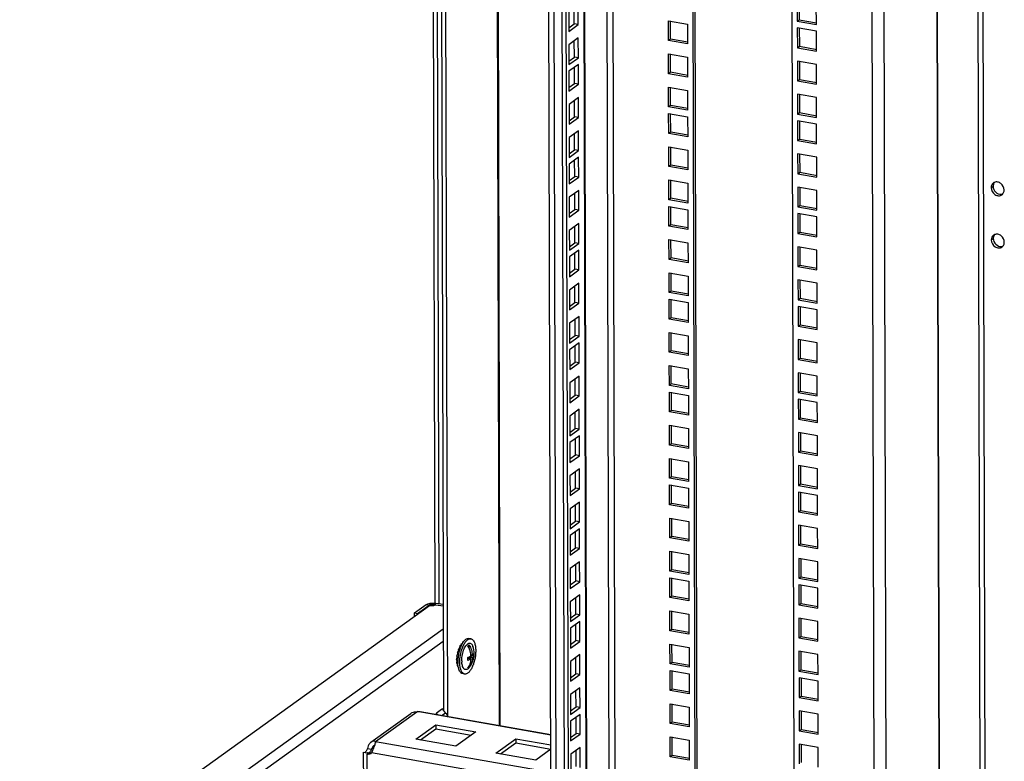
# Model space of a CAD drawing. Units: millimetres. Extents: x 0 to 420, y 0 to 594.
# Drawn here: x 306 to 350, y 162 to 195 of the extents above; entities that cross this region are included whole.
import ezdxf

# ---------------------------------------------------------------- set-up
doc = ezdxf.new("R2010")
doc.units = ezdxf.units.MM
doc.header["$LTSCALE"] = 38.72
doc.layers.get('0').update_dxf_attribs({"linetype": 'CONTINUOUS'})
for name, color, linetype in [('02___PRT_ALL_AXES', 7, 'CONTINUOUS'), ('ALL_FEATURES', 7, 'CONTINUOUS'), ('AXIS', 7, 'CONTINUOUS')]:
    doc.layers.add(name, color=color, linetype=linetype)

msp = doc.modelspace()

# ---------------------------------------------------------------- linework, layer by layer
at = {"color": 3, "linetype": 'CONTINUOUS'}
for p, q in [((329.66234, 61.2466), (329.24713, 222.56033)), ((346.86447, 129.99194), (346.6373, 218.25003)), ((340.41711, 196.19589), (340.41939, 195.30848)), ((341.26997, 195.15936), (341.26768, 196.04677)), ((330.44622, 195.18773), (330.44435, 195.91515)), ((330.20178, 195.01177), (330.44622, 195.18773)), ((334.7461, 194.50677), (334.74398, 195.33029)), ((340.41939, 195.30848), (341.26997, 195.15936)), ((340.42016, 195.00956), (340.42245, 194.12215)), ((341.27074, 194.86044), (340.42016, 195.00956)), ((341.27302, 193.97303), (341.27074, 194.86044)), ((330.45004, 193.70482), (330.44817, 194.43223)), ((335.52117, 194.37089), (334.7461, 194.50677)), ((334.74992, 193.02385), (334.7478, 193.84737)), ((340.42245, 194.12215), (341.27302, 193.97303)), ((330.2056, 193.52886), (330.45004, 193.70482)), ((340.42398, 193.52664), (340.42626, 192.63923)), ((341.27455, 193.37753), (340.42398, 193.52664)), ((341.27684, 192.49011), (341.27455, 193.37753)), ((330.4531, 192.51849), (330.45122, 193.2459)), ((335.52498, 192.88797), (334.74992, 193.02385)), ((330.20865, 192.34252), (330.4531, 192.51849)), ((340.42626, 192.63923), (341.27684, 192.49011)), ((334.75374, 191.54094), (334.75162, 192.36446)), ((340.42779, 192.04373), (340.43008, 191.15632)), ((341.27837, 191.89461), (340.42779, 192.04373)), ((330.45691, 191.03557), (330.45504, 191.76299)), ((335.5288, 191.40506), (334.75374, 191.54094)), ((341.28066, 191.0072), (341.27837, 191.89461)), ((334.75679, 190.3546), (334.75467, 191.17813)), ((340.43008, 191.15632), (341.28066, 191.0072)), ((330.21247, 190.85961), (330.45691, 191.03557)), ((340.43085, 190.8574), (340.43313, 189.96998)), ((341.28143, 190.70828), (340.43085, 190.8574)), ((341.28371, 189.82087), (341.28143, 190.70828)), ((330.46073, 189.55266), (330.45886, 190.28007)), ((335.53185, 190.21873), (334.75679, 190.3546)), ((340.43313, 189.96998), (341.28371, 189.82087)), ((330.21629, 189.37669), (330.46073, 189.55266)), ((334.76061, 188.87169), (334.75849, 189.69521)), ((340.43467, 189.37448), (340.43695, 188.48707)), ((341.28524, 189.22537), (340.43467, 189.37448)), ((330.46378, 188.36632), (330.46191, 189.09374)), ((341.28753, 188.33795), (341.28524, 189.22537)), ((335.53567, 188.73581), (334.76061, 188.87169)), ((340.43695, 188.48707), (341.28753, 188.33795)), ((330.21934, 188.19036), (330.46378, 188.36632)), ((334.76442, 187.38878), (334.7623, 188.2123)), ((330.4676, 186.88341), (330.46573, 187.61082)), ((340.43848, 187.89157), (340.44077, 187.00416)), ((341.28906, 187.74245), (340.43848, 187.89157)), ((341.29134, 186.85504), (341.28906, 187.74245)), ((335.53949, 187.2529), (334.76442, 187.38878)), ((330.22316, 186.70745), (330.4676, 186.88341)), ((334.76748, 186.20244), (334.76536, 187.02597)), ((340.44077, 187.00416), (341.29134, 186.85504)), ((340.44154, 186.70524), (340.44382, 185.81782)), ((341.29211, 186.55612), (340.44154, 186.70524)), ((341.2944, 185.66871), (341.29211, 186.55612)), ((330.47142, 185.4005), (330.46954, 186.12791)), ((335.54254, 186.06656), (334.76748, 186.20244)), ((340.44382, 185.81782), (341.2944, 185.66871)), ((330.22697, 185.22453), (330.47142, 185.4005)), ((334.77129, 184.71953), (334.76917, 185.54305)), ((330.47447, 184.21416), (330.4726, 184.94158)), ((340.44535, 185.22232), (340.44764, 184.33491)), ((341.29593, 185.07321), (340.44535, 185.22232)), ((341.29821, 184.18579), (341.29593, 185.07321)), ((335.54636, 184.58365), (334.77129, 184.71953)), ((330.23003, 184.0382), (330.47447, 184.21416)), ((334.77511, 183.23661), (334.77299, 184.06014)), ((340.44764, 184.33491), (341.29821, 184.18579)), ((340.44917, 183.73941), (340.45145, 182.85199)), ((341.29975, 183.59029), (340.44917, 183.73941)), ((330.47829, 182.73125), (330.47641, 183.45866)), ((335.55017, 183.10074), (334.77511, 183.23661)), ((341.30203, 182.70288), (341.29975, 183.59029)), ((330.23384, 182.55529), (330.47829, 182.73125)), ((334.77816, 182.05028), (334.77604, 182.87381)), ((340.45145, 182.85199), (341.30203, 182.70288)), ((340.45222, 182.55308), (340.45451, 181.66566)), ((341.3028, 182.40396), (340.45222, 182.55308)), ((341.30508, 181.51655), (341.3028, 182.40396)), ((330.4821, 181.24833), (330.48023, 181.97575)), ((335.55323, 181.9144), (334.77816, 182.05028)), ((334.78198, 180.56737), (334.77986, 181.39089)), ((340.45451, 181.66566), (341.30508, 181.51655)), ((330.23766, 181.07237), (330.4821, 181.24833)), ((340.45604, 181.07016), (340.45832, 180.18275)), ((341.30662, 180.92104), (340.45604, 181.07016)), ((330.48516, 180.062), (330.48328, 180.78942)), ((335.55705, 180.43149), (334.78198, 180.56737)), ((341.3089, 180.03363), (341.30662, 180.92104)), ((340.45832, 180.18275), (341.3089, 180.03363)), ((330.24071, 179.88604), (330.48516, 180.062)), ((334.7858, 179.08445), (334.78368, 179.90798)), ((330.48897, 178.57909), (330.4871, 179.3065)), ((340.45986, 179.58725), (340.46214, 178.69983)), ((341.31043, 179.43813), (340.45986, 179.58725)), ((341.31272, 178.55072), (341.31043, 179.43813)), ((335.56086, 178.94857), (334.7858, 179.08445)), ((330.24453, 178.40313), (330.48897, 178.57909)), ((334.78885, 177.89812), (334.78673, 178.72165)), ((340.46214, 178.69983), (341.31272, 178.55072)), ((340.46291, 178.40092), (340.46519, 177.5135)), ((341.31349, 178.2518), (340.46291, 178.40092)), ((335.56392, 177.76224), (334.78885, 177.89812)), ((341.31577, 177.36438), (341.31349, 178.2518)), ((330.49279, 177.09617), (330.49092, 177.82359)), ((340.46519, 177.5135), (341.31577, 177.36438)), ((330.24835, 176.92021), (330.49279, 177.09617)), ((334.79267, 176.41521), (334.79055, 177.23873)), ((330.49584, 175.90984), (330.49397, 176.63726)), ((340.46673, 176.918), (340.46901, 176.03059)), ((341.3173, 176.76888), (340.46673, 176.918)), ((341.31959, 175.88147), (341.3173, 176.76888)), ((335.56773, 176.27933), (334.79267, 176.41521)), ((330.2514, 175.73388), (330.49584, 175.90984)), ((334.79648, 174.93229), (334.79436, 175.75582)), ((340.46901, 176.03059), (341.31959, 175.88147)), ((340.47054, 175.43509), (340.47283, 174.54767)), ((341.32112, 175.28597), (340.47054, 175.43509)), ((341.3234, 174.39856), (341.32112, 175.28597)), ((330.49966, 174.42693), (330.49779, 175.15434)), ((335.57155, 174.79641), (334.79648, 174.93229)), ((330.25522, 174.25097), (330.49966, 174.42693)), ((334.79954, 173.74596), (334.79742, 174.56948)), ((340.47283, 174.54767), (341.3234, 174.39856)), ((340.4736, 174.24875), (340.47588, 173.36134)), ((341.32417, 174.09964), (340.4736, 174.24875)), ((341.32646, 173.21222), (341.32417, 174.09964)), ((330.50348, 172.94401), (330.50161, 173.67143)), ((335.5746, 173.61008), (334.79954, 173.74596)), ((334.80335, 172.26305), (334.80124, 173.08657)), ((340.47588, 173.36134), (341.32646, 173.21222)), ((330.25904, 172.76805), (330.50348, 172.94401)), ((340.47741, 172.76584), (340.4797, 171.87843)), ((341.32799, 172.61672), (340.47741, 172.76584)), ((341.33028, 171.72931), (341.32799, 172.61672)), ((330.50653, 171.75768), (330.50466, 172.4851)), ((335.57842, 172.12717), (334.80335, 172.26305)), ((330.26209, 171.58172), (330.50653, 171.75768)), ((340.4797, 171.87843), (341.33028, 171.72931)), ((334.80717, 170.78013), (334.80505, 171.60366)), ((340.48123, 171.28292), (340.48352, 170.39551)), ((341.33181, 171.13381), (340.48123, 171.28292)), ((330.51035, 170.27477), (330.50848, 171.00218)), ((341.33409, 170.24639), (341.33181, 171.13381)), ((335.58224, 170.64425), (334.80717, 170.78013)), ((334.81023, 169.5938), (334.80811, 170.41732)), ((340.48352, 170.39551), (341.33409, 170.24639)), ((330.26591, 170.0988), (330.51035, 170.27477)), ((340.48428, 170.09659), (340.48657, 169.20918)), ((341.33486, 169.94748), (340.48428, 170.09659)), ((341.33715, 169.06006), (341.33486, 169.94748)), ((330.51417, 168.79185), (330.51229, 169.51927)), ((335.58529, 169.45792), (334.81023, 169.5938)), ((300.94024, 152.60319), (323.96813, 169.17976)), ((323.29924, 168.84253), (323.82478, 169.22083)), ((324.24967, 169.21412), (324.58283, 169.15571)), ((324.58268, 169.21554), (324.25381, 169.2732)), ((340.48657, 169.20918), (341.33715, 169.06006)), ((330.26972, 168.61589), (330.51417, 168.79185)), ((334.81404, 168.11089), (334.81192, 168.93441)), ((330.51722, 167.60552), (330.51535, 168.33293)), ((340.4881, 168.61368), (340.49039, 167.72627)), ((341.33868, 168.46456), (340.4881, 168.61368)), ((341.34096, 167.57715), (341.33868, 168.46456)), ((335.58911, 167.97501), (334.81404, 168.11089)), ((330.27278, 167.42956), (330.51722, 167.60552)), ((334.81786, 166.62797), (334.81574, 167.45149)), ((340.49039, 167.72627), (341.34096, 167.57715)), ((340.49192, 167.13076), (340.4942, 166.24335)), ((341.3425, 166.98165), (340.49192, 167.13076)), ((341.34478, 166.09423), (341.3425, 166.98165)), ((330.52104, 166.12261), (330.51916, 166.85002)), ((335.59292, 166.49209), (334.81786, 166.62797)), ((330.27659, 165.94664), (330.52104, 166.12261)), ((334.82091, 165.44164), (334.81879, 166.26516)), ((340.4942, 166.24335), (341.34478, 166.09423)), ((340.49497, 165.94443), (340.49726, 165.05702)), ((341.34555, 165.79532), (340.49497, 165.94443)), ((341.34783, 164.9079), (341.34555, 165.79532)), ((330.52485, 164.63969), (330.52298, 165.36711)), ((335.59598, 165.30576), (334.82091, 165.44164)), ((334.82473, 163.95872), (334.82261, 164.78225)), ((340.49726, 165.05702), (341.34783, 164.9079)), ((321.35541, 163.06489), (323.14462, 164.35285)), ((323.55484, 164.43976), (329.39936, 163.41514)), ((330.28041, 164.46373), (330.52485, 164.63969)), ((340.49879, 164.46152), (340.50107, 163.5741)), ((341.34937, 164.3124), (340.49879, 164.46152)), ((341.35165, 163.42499), (341.34937, 164.3124)), ((323.358, 163.20575), (324.24874, 163.84695)), ((324.24874, 163.84695), (326.03943, 163.53302)), ((330.52791, 163.45336), (330.52603, 164.18077)), ((335.59979, 163.82285), (334.82473, 163.95872)), ((326.03943, 163.53302), (325.14869, 162.89182)), ((330.28346, 163.2774), (330.52791, 163.45336)), ((340.50107, 163.5741), (341.35165, 163.42499)), ((321.55838, 163.06851), (321.55641, 163.08305)), ((325.14869, 162.89182), (323.358, 163.20575)), ((326.93938, 162.57789), (327.83012, 163.21909)), ((327.83012, 163.21909), (329.40058, 162.94377)), ((334.82855, 162.47581), (334.82643, 163.29933)), ((340.50261, 162.9786), (340.50489, 162.09119)), ((341.35318, 162.82949), (340.50261, 162.9786)), ((328.73007, 162.26396), (326.93938, 162.57789)), ((329.40108, 162.74699), (328.73007, 162.26396)), ((330.53172, 161.97044), (330.52985, 162.69786)), ((335.60361, 162.33993), (334.82855, 162.47581)), ((341.35547, 161.94207), (341.35318, 162.82949))]:
    msp.add_line(p, q, dxfattribs=at)
at = {"color": 9, "linetype": 'CONTINUOUS'}
for p, q in [((329.46875, 222.52148), (329.88419, 61.11939)), ((330.81203, 222.28599), (331.22767, 60.80413)), ((331.83414, 222.1068), (331.99155, 160.94916)), ((332.10249, 222.05975), (332.51186, 63.01092)), ((343.68942, 220.02841), (344.18251, 28.45285)), ((344.22611, 219.93432), (344.7188, 28.51831)), ((346.59535, 218.21984), (346.82255, 129.95056)), ((349.08698, 187.86316), (349.17606, 187.92728)), ((349.09299, 185.52786), (349.18207, 185.59198)), ((323.82478, 169.22083), (323.95908, 169.19729)), ((323.95908, 169.19729), (323.95914, 169.17329)), ((324.25381, 169.2732), (324.187, 169.22511)), ((324.187, 169.22511), (324.1871, 169.18744)), ((306.34451, 155.01071), (324.58544, 168.1414)), ((300.94548, 150.56828), (324.58687, 167.58648)), ((321.55191, 163.08782), (323.41356, 164.42793)), ((329.39945, 163.38251), (323.42695, 164.42956)), ((329.40376, 161.70731), (321.55641, 163.08305)), ((321.49048, 162.82956), (321.37381, 162.74557)), ((329.37467, 161.17946), (321.37922, 162.58117))]:
    msp.add_line(p, q, dxfattribs=at)
at = {"color": 7, "linetype": 'CONTINUOUS'}
for p, q in [((331.26953, 60.86794), (330.85407, 222.27861)), ((330.62529, 195.15634), (330.62301, 196.04375)), ((340.50635, 196.19612), (340.50847, 195.3726)), ((330.19991, 195.73919), (330.20219, 194.85177)), ((330.20219, 194.85177), (330.62529, 195.15634)), ((330.62529, 195.15634), (330.44622, 195.18773)), ((334.65703, 194.44265), (334.65474, 195.33006)), ((334.65474, 195.33006), (335.50532, 195.18094)), ((335.50532, 195.18094), (335.5076, 194.29353)), ((340.41939, 195.30848), (340.50847, 195.3726)), ((340.50847, 195.3726), (341.28353, 195.23672)), ((340.5094, 195.00979), (340.51152, 194.18627)), ((330.62683, 194.56084), (330.20373, 194.25627)), ((330.20373, 194.25627), (330.20601, 193.36886)), ((330.62911, 193.67342), (330.62683, 194.56084)), ((334.7461, 194.50677), (334.65703, 194.44265)), ((335.5076, 194.29353), (334.65703, 194.44265)), ((340.42245, 194.12215), (340.51152, 194.18627)), ((340.51152, 194.18627), (341.28658, 194.05039)), ((334.66084, 192.95973), (334.65856, 193.84715)), ((334.65856, 193.84715), (335.50914, 193.69803)), ((330.20601, 193.36886), (330.62911, 193.67342)), ((330.62988, 193.37451), (330.20678, 193.06994)), ((330.62911, 193.67342), (330.45004, 193.70482)), ((330.63216, 192.48709), (330.62988, 193.37451)), ((335.50914, 193.69803), (335.51142, 192.81061)), ((340.51322, 193.52687), (340.51534, 192.70335)), ((330.20678, 193.06994), (330.20906, 192.18253)), ((334.74992, 193.02385), (334.66084, 192.95973)), ((335.51142, 192.81061), (334.66084, 192.95973)), ((330.20906, 192.18253), (330.63216, 192.48709)), ((330.63216, 192.48709), (330.4531, 192.51849)), ((340.42626, 192.63923), (340.51534, 192.70335)), ((340.51534, 192.70335), (341.2904, 192.56747)), ((334.66466, 191.47682), (334.66238, 192.36423)), ((334.66238, 192.36423), (335.51295, 192.21511)), ((335.51295, 192.21511), (335.51524, 191.3277)), ((340.51703, 192.04396), (340.51915, 191.22044)), ((330.6337, 191.89159), (330.2106, 191.58702)), ((330.2106, 191.58702), (330.21288, 190.69961)), ((330.63598, 191.00418), (330.6337, 191.89159)), ((334.75374, 191.54094), (334.66466, 191.47682)), ((335.51524, 191.3277), (334.66466, 191.47682)), ((334.66772, 190.29049), (334.66543, 191.1779)), ((334.66543, 191.1779), (335.51601, 191.02878)), ((340.43008, 191.15632), (340.51915, 191.22044)), ((340.51915, 191.22044), (341.29422, 191.08456)), ((330.21288, 190.69961), (330.63598, 191.00418)), ((330.63598, 191.00418), (330.45691, 191.03557)), ((335.51601, 191.02878), (335.51829, 190.14137)), ((340.52009, 190.85763), (340.52221, 190.0341)), ((330.63751, 190.40868), (330.21441, 190.10411)), ((330.6398, 189.52126), (330.63751, 190.40868)), ((334.75679, 190.3546), (334.66772, 190.29049)), ((335.51829, 190.14137), (334.66772, 190.29049)), ((330.21441, 190.10411), (330.2167, 189.2167)), ((340.43313, 189.96998), (340.52221, 190.0341)), ((340.52221, 190.0341), (341.29727, 189.89823)), ((330.2167, 189.2167), (330.6398, 189.52126)), ((330.6398, 189.52126), (330.46073, 189.55266)), ((334.67153, 188.80757), (334.66925, 189.69498)), ((334.66925, 189.69498), (335.51982, 189.54587)), ((335.51982, 189.54587), (335.52211, 188.65845)), ((340.5239, 189.37471), (340.52602, 188.55119)), ((330.64057, 189.22235), (330.21747, 188.91778)), ((330.21747, 188.91778), (330.21975, 188.03036)), ((330.64285, 188.33493), (330.64057, 189.22235)), ((334.76061, 188.87169), (334.67153, 188.80757)), ((335.52211, 188.65845), (334.67153, 188.80757)), ((340.43695, 188.48707), (340.52602, 188.55119)), ((340.52602, 188.55119), (341.30109, 188.41531)), ((330.21975, 188.03036), (330.64285, 188.33493)), ((330.64285, 188.33493), (330.46378, 188.36632)), ((334.67535, 187.32466), (334.67306, 188.21207)), ((334.67306, 188.21207), (335.52364, 188.06295)), ((335.52364, 188.06295), (335.52593, 187.17554)), ((330.64438, 187.73943), (330.22128, 187.43486)), ((330.64667, 186.85202), (330.64438, 187.73943)), ((340.52772, 187.8918), (340.52984, 187.06827)), ((330.22128, 187.43486), (330.22357, 186.54745)), ((334.76442, 187.38878), (334.67535, 187.32466)), ((335.52593, 187.17554), (334.67535, 187.32466)), ((330.22357, 186.54745), (330.64667, 186.85202)), ((330.64667, 186.85202), (330.4676, 186.88341)), ((334.6784, 186.13832), (334.67612, 187.02574)), ((334.67612, 187.02574), (335.5267, 186.87662)), ((335.5267, 186.87662), (335.52898, 185.98921)), ((340.44077, 187.00416), (340.52984, 187.06827)), ((340.52984, 187.06827), (341.3049, 186.9324)), ((340.53077, 186.70547), (340.53289, 185.88194)), ((330.6482, 186.25652), (330.2251, 185.95195)), ((330.65049, 185.3691), (330.6482, 186.25652)), ((330.2251, 185.95195), (330.22739, 185.06453)), ((334.76748, 186.20244), (334.6784, 186.13832)), ((335.52898, 185.98921), (334.6784, 186.13832)), ((340.44382, 185.81782), (340.53289, 185.88194)), ((340.53289, 185.88194), (341.30796, 185.74606)), ((330.22739, 185.06453), (330.65049, 185.3691)), ((330.65049, 185.3691), (330.47142, 185.4005)), ((334.68222, 184.65541), (334.67994, 185.54282)), ((334.67994, 185.54282), (335.53051, 185.39371)), ((335.53051, 185.39371), (335.5328, 184.50629)), ((330.65125, 185.07018), (330.22815, 184.76562)), ((330.65354, 184.18277), (330.65125, 185.07018)), ((340.53459, 185.22255), (340.53671, 184.39903)), ((330.22815, 184.76562), (330.23044, 183.8782)), ((334.77129, 184.71953), (334.68222, 184.65541)), ((335.5328, 184.50629), (334.68222, 184.65541)), ((330.23044, 183.8782), (330.65354, 184.18277)), ((330.65354, 184.18277), (330.47447, 184.21416)), ((334.68604, 183.17249), (334.68375, 184.05991)), ((334.68375, 184.05991), (335.53433, 183.91079)), ((340.44764, 184.33491), (340.53671, 184.39903)), ((340.53671, 184.39903), (341.31178, 184.26315)), ((335.53433, 183.91079), (335.53661, 183.02338)), ((340.53841, 183.73964), (340.54053, 182.91611)), ((330.65507, 183.58727), (330.23197, 183.2827)), ((330.23197, 183.2827), (330.23426, 182.39529)), ((330.65736, 182.69986), (330.65507, 183.58727)), ((334.77511, 183.23661), (334.68604, 183.17249)), ((335.53661, 183.02338), (334.68604, 183.17249)), ((330.65736, 182.69986), (330.47829, 182.73125)), ((334.68909, 181.98616), (334.68681, 182.87358)), ((334.68681, 182.87358), (335.53738, 182.72446)), ((335.53738, 182.72446), (335.53967, 181.83705)), ((340.45145, 182.85199), (340.54053, 182.91611)), ((340.54053, 182.91611), (341.31559, 182.78024)), ((330.23426, 182.39529), (330.65736, 182.69986)), ((340.54146, 182.55331), (340.54358, 181.72978)), ((330.65889, 182.10435), (330.23579, 181.79979)), ((330.66117, 181.21694), (330.65889, 182.10435)), ((334.77816, 182.05028), (334.68909, 181.98616)), ((335.53967, 181.83705), (334.68909, 181.98616)), ((330.23579, 181.79979), (330.23807, 180.91237)), ((340.45451, 181.66566), (340.54358, 181.72978)), ((340.54358, 181.72978), (341.31865, 181.5939)), ((330.23807, 180.91237), (330.66117, 181.21694)), ((330.66117, 181.21694), (330.4821, 181.24833)), ((334.69291, 180.50325), (334.69062, 181.39066)), ((334.69062, 181.39066), (335.5412, 181.24154)), ((335.5412, 181.24154), (335.54348, 180.35413)), ((340.54528, 181.07039), (340.5474, 180.24687)), ((330.66194, 180.91802), (330.23884, 180.61346)), ((330.23884, 180.61346), (330.24113, 179.72604)), ((330.66423, 180.03061), (330.66194, 180.91802)), ((334.78198, 180.56737), (334.69291, 180.50325)), ((335.54348, 180.35413), (334.69291, 180.50325)), ((340.45832, 180.18275), (340.5474, 180.24687)), ((340.5474, 180.24687), (341.32246, 180.11099)), ((330.24113, 179.72604), (330.66423, 180.03061)), ((330.66423, 180.03061), (330.48516, 180.062)), ((334.69672, 179.02033), (334.69444, 179.90775)), ((334.69444, 179.90775), (335.54502, 179.75863)), ((335.54502, 179.75863), (335.5473, 178.87122)), ((330.66576, 179.43511), (330.24266, 179.13054)), ((330.66804, 178.5477), (330.66576, 179.43511)), ((340.54909, 179.58748), (340.55121, 178.76395)), ((330.24266, 179.13054), (330.24494, 178.24313)), ((334.7858, 179.08445), (334.69672, 179.02033)), ((335.5473, 178.87122), (334.69672, 179.02033)), ((340.46214, 178.69983), (340.55121, 178.76395)), ((340.55121, 178.76395), (341.32628, 178.62807)), ((330.24494, 178.24313), (330.66804, 178.5477)), ((330.66804, 178.5477), (330.48897, 178.57909)), ((334.69978, 177.834), (334.69749, 178.72142)), ((334.69749, 178.72142), (335.54807, 178.5723)), ((335.54807, 178.5723), (335.55035, 177.68489)), ((340.55215, 178.40114), (340.55427, 177.57762)), ((330.66958, 177.95219), (330.24648, 177.64763)), ((330.67186, 177.06478), (330.66958, 177.95219)), ((334.78885, 177.89812), (334.69978, 177.834)), ((330.24648, 177.64763), (330.24876, 176.76021)), ((335.55035, 177.68489), (334.69978, 177.834)), ((340.46519, 177.5135), (340.55427, 177.57762)), ((340.55427, 177.57762), (341.32933, 177.44174)), ((330.24876, 176.76021), (330.67186, 177.06478)), ((330.67186, 177.06478), (330.49279, 177.09617)), ((334.70359, 176.35109), (334.70131, 177.2385)), ((334.70131, 177.2385), (335.55189, 177.08938)), ((335.55189, 177.08938), (335.55417, 176.20197)), ((330.67263, 176.76586), (330.24953, 176.46129)), ((330.67491, 175.87845), (330.67263, 176.76586)), ((340.55597, 176.91823), (340.55808, 176.09471)), ((330.24953, 176.46129), (330.25181, 175.57388)), ((334.79267, 176.41521), (334.70359, 176.35109)), ((335.55417, 176.20197), (334.70359, 176.35109)), ((330.25181, 175.57388), (330.67491, 175.87845)), ((330.67491, 175.87845), (330.49584, 175.90984)), ((334.70741, 174.86817), (334.70513, 175.75559)), ((334.70513, 175.75559), (335.5557, 175.60647)), ((340.46901, 176.03059), (340.55808, 176.09471)), ((340.55808, 176.09471), (341.33315, 175.95883)), ((330.67645, 175.28295), (330.25335, 174.97838)), ((330.67873, 174.39553), (330.67645, 175.28295)), ((335.5557, 175.60647), (335.55799, 174.71906)), ((340.55978, 175.43532), (340.5619, 174.61179)), ((330.25335, 174.97838), (330.25563, 174.09097)), ((334.79648, 174.93229), (334.70741, 174.86817)), ((335.55799, 174.71906), (334.70741, 174.86817)), ((330.25563, 174.09097), (330.67873, 174.39553)), ((330.67873, 174.39553), (330.49966, 174.42693)), ((334.71046, 173.68184), (334.70818, 174.56925)), ((334.70818, 174.56925), (335.55876, 174.42014)), ((335.55876, 174.42014), (335.56104, 173.53272)), ((340.47283, 174.54767), (340.5619, 174.61179)), ((340.5619, 174.61179), (341.33697, 174.47591)), ((340.56284, 174.24898), (340.56496, 173.42546)), ((330.68026, 173.80003), (330.25716, 173.49547)), ((330.25716, 173.49547), (330.25945, 172.60805)), ((330.68255, 172.91262), (330.68026, 173.80003)), ((334.79954, 173.74596), (334.71046, 173.68184)), ((335.56104, 173.53272), (334.71046, 173.68184)), ((334.71428, 172.19893), (334.712, 173.08634)), ((334.712, 173.08634), (335.56257, 172.93722)), ((340.47588, 173.36134), (340.56496, 173.42546)), ((340.56496, 173.42546), (341.34002, 173.28958)), ((330.25945, 172.60805), (330.68255, 172.91262)), ((330.68332, 172.6137), (330.26022, 172.30913)), ((330.68255, 172.91262), (330.50348, 172.94401)), ((330.6856, 171.72629), (330.68332, 172.6137)), ((335.56257, 172.93722), (335.56486, 172.04981)), ((340.56665, 172.76607), (340.56877, 171.94255)), ((330.26022, 172.30913), (330.2625, 171.42172)), ((334.80335, 172.26305), (334.71428, 172.19893)), ((335.56486, 172.04981), (334.71428, 172.19893)), ((330.2625, 171.42172), (330.6856, 171.72629)), ((330.6856, 171.72629), (330.50653, 171.75768)), ((340.4797, 171.87843), (340.56877, 171.94255)), ((340.56877, 171.94255), (341.34384, 171.80667)), ((334.7181, 170.71601), (334.71581, 171.60343)), ((334.71581, 171.60343), (335.56639, 171.45431)), ((335.56639, 171.45431), (335.56867, 170.56689)), ((340.57047, 171.28315), (340.57259, 170.45963)), ((330.68713, 171.13079), (330.26403, 170.82622)), ((330.26403, 170.82622), (330.26632, 169.93881)), ((330.68942, 170.24337), (330.68713, 171.13079)), ((334.80717, 170.78013), (334.7181, 170.71601)), ((335.56867, 170.56689), (334.7181, 170.71601)), ((334.72115, 169.52968), (334.71887, 170.41709)), ((334.71887, 170.41709), (335.56944, 170.26798)), ((340.48352, 170.39551), (340.57259, 170.45963)), ((340.57259, 170.45963), (341.34765, 170.32375)), ((330.26632, 169.93881), (330.68942, 170.24337)), ((330.68942, 170.24337), (330.51035, 170.27477)), ((335.56944, 170.26798), (335.57173, 169.38056)), ((340.57352, 170.09682), (340.57564, 169.2733)), ((330.69095, 169.64787), (330.26785, 169.3433)), ((330.69323, 168.76046), (330.69095, 169.64787)), ((334.81023, 169.5938), (334.72115, 169.52968)), ((335.57173, 169.38056), (334.72115, 169.52968)), ((323.43354, 168.81898), (323.95908, 169.19729)), ((324.24967, 169.21412), (324.187, 169.22511)), ((330.26785, 169.3433), (330.27013, 168.45589)), ((340.48657, 169.20918), (340.57564, 169.2733)), ((340.57564, 169.2733), (341.35071, 169.13742)), ((323.29924, 168.84253), (323.43354, 168.81898)), ((330.27013, 168.45589), (330.69323, 168.76046)), ((330.69323, 168.76046), (330.51417, 168.79185)), ((334.72497, 168.04677), (334.72268, 168.93418)), ((334.72268, 168.93418), (335.57326, 168.78506)), ((335.57326, 168.78506), (335.57555, 167.89765)), ((330.694, 168.46154), (330.2709, 168.15697)), ((330.69629, 167.57413), (330.694, 168.46154)), ((340.57734, 168.61391), (340.57946, 167.79038)), ((330.2709, 168.15697), (330.27319, 167.26956)), ((334.81404, 168.11089), (334.72497, 168.04677)), ((335.57555, 167.89765), (334.72497, 168.04677)), ((340.49039, 167.72627), (340.57946, 167.79038)), ((340.57946, 167.79038), (341.35452, 167.65451)), ((325.32379, 167.30538), (325.25272, 167.21415)), ((325.38388, 167.40132), (325.3102, 167.34829)), ((325.3102, 167.34829), (325.32515, 167.30514)), ((325.3102, 167.34829), (325.36926, 167.33793)), ((325.32379, 167.30538), (325.35393, 167.30009)), ((325.4292, 167.46294), (325.37723, 167.45474)), ((325.37723, 167.45474), (325.38492, 167.40114)), ((325.37723, 167.45474), (325.42074, 167.44712)), ((325.38388, 167.40132), (325.39591, 167.39921)), ((325.44924, 167.52627), (325.44931, 167.49853)), ((325.44924, 167.52627), (325.46581, 167.52336)), ((325.82123, 167.68929), (325.73169, 167.70499)), ((325.74697, 167.25797), (325.74655, 167.41932)), ((330.27319, 167.26956), (330.69629, 167.57413)), ((330.69629, 167.57413), (330.51722, 167.60552)), ((334.72879, 166.56385), (334.7265, 167.45126)), ((334.7265, 167.45126), (335.57708, 167.30215)), ((335.57708, 167.30215), (335.57936, 166.41473)), ((325.20687, 166.89616), (325.17194, 166.74268)), ((325.23297, 167.04744), (325.18115, 166.90067)), ((325.18115, 166.90067), (325.2522, 166.88821)), ((325.27231, 167.18467), (325.2087, 167.06148)), ((325.2087, 167.06148), (325.23982, 167.04624)), ((325.2087, 167.06148), (325.28054, 167.04888)), ((325.23297, 167.04744), (325.27849, 167.03946)), ((325.25272, 167.21415), (325.27451, 167.18429)), ((325.25272, 167.21415), (325.32014, 167.20233)), ((325.27231, 167.18467), (325.31315, 167.17752)), ((325.748, 166.85515), (325.85267, 166.93049)), ((325.88781, 166.95203), (325.82511, 166.96302)), ((325.85267, 166.93049), (325.85259, 166.9582)), ((325.95322, 166.91287), (325.85267, 166.93049)), ((330.69782, 166.97863), (330.27472, 166.67406)), ((330.7001, 166.09121), (330.69782, 166.97863)), ((340.58116, 167.13099), (340.58328, 166.30747)), ((325.17194, 166.74268), (325.23942, 166.73085)), ((325.19773, 166.73816), (325.1817, 166.59829)), ((325.1817, 166.59829), (325.23998, 166.58807)), ((325.20946, 166.59342), (325.20976, 166.47733)), ((325.20976, 166.47733), (325.25112, 166.47008)), ((325.24222, 166.47164), (325.25422, 166.38805)), ((325.6872, 166.81138), (325.69011, 166.81348)), ((325.83022, 166.78891), (325.69011, 166.81348)), ((325.74814, 166.8033), (325.748, 166.85515)), ((325.88812, 166.83059), (325.748, 166.85515)), ((325.74914, 166.41243), (325.749, 166.4701)), ((330.27472, 166.67406), (330.277, 165.78664)), ((334.81786, 166.62797), (334.72879, 166.56385)), ((335.57936, 166.41473), (334.72879, 166.56385)), ((325.25422, 166.38805), (325.26768, 166.38568)), ((325.54494, 166.11333), (325.45541, 166.12903)), ((330.277, 165.78664), (330.7001, 166.09121)), ((330.7001, 166.09121), (330.52104, 166.12261)), ((334.73184, 165.37752), (334.72955, 166.26493)), ((334.72955, 166.26493), (335.58013, 166.11582)), ((335.58013, 166.11582), (335.58242, 165.2284)), ((340.4942, 166.24335), (340.58328, 166.30747)), ((340.58328, 166.30747), (341.35834, 166.17159)), ((340.58421, 165.94466), (340.58633, 165.12114)), ((330.70164, 165.49571), (330.27854, 165.19114)), ((330.27854, 165.19114), (330.28082, 164.30373)), ((330.70392, 164.6083), (330.70164, 165.49571)), ((334.82091, 165.44164), (334.73184, 165.37752)), ((335.58242, 165.2284), (334.73184, 165.37752)), ((340.49726, 165.05702), (340.58633, 165.12114)), ((340.58633, 165.12114), (341.36139, 164.98526)), ((334.73566, 163.8946), (334.73337, 164.78202)), ((334.73337, 164.78202), (335.58395, 164.6329)), ((330.28082, 164.30373), (330.70392, 164.6083)), ((330.70469, 164.30938), (330.28159, 164.00481)), ((330.70392, 164.6083), (330.52485, 164.63969)), ((330.70698, 163.42197), (330.70469, 164.30938)), ((335.58395, 164.6329), (335.58623, 163.74549)), ((340.58803, 164.46175), (340.59015, 163.63822)), ((324.24874, 163.84695), (324.24922, 163.66013)), ((330.28159, 164.00481), (330.28388, 163.1174)), ((334.82473, 163.95872), (334.73566, 163.8946)), ((335.58623, 163.74549), (334.73566, 163.8946)), ((323.56709, 163.1691), (324.24922, 163.66013)), ((324.24922, 163.66013), (325.83082, 163.38285)), ((330.28388, 163.1174), (330.70698, 163.42197)), ((330.70698, 163.42197), (330.52791, 163.45336)), ((340.50107, 163.5741), (340.59015, 163.63822)), ((340.59015, 163.63822), (341.36521, 163.50234)), ((321.55191, 163.08782), (321.55208, 163.02285)), ((327.14847, 162.54124), (327.8306, 163.03226)), ((327.83012, 163.21909), (327.8306, 163.03226)), ((327.8306, 163.03226), (329.40106, 162.75694)), ((334.73947, 162.41169), (334.73719, 163.2991)), ((334.73719, 163.2991), (335.58777, 163.14999)), ((335.58777, 163.14999), (335.59005, 162.26257)), ((340.59184, 162.97883), (340.59396, 162.15531)), ((321.19474, 162.77696), (321.37381, 162.74557)), ((330.70851, 162.82646), (330.28541, 162.5219)), ((330.28541, 162.5219), (330.28769, 161.63448)), ((330.71079, 161.93905), (330.70851, 162.82646)), ((334.82855, 162.47581), (334.73947, 162.41169)), ((335.59005, 162.26257), (334.73947, 162.41169))]:
    msp.add_line(p, q, dxfattribs=at)
at = {"color": 3, "linetype": 'CONTINUOUS'}
for centre, radius, start, end in [((349.3222, 187.88926), 0.22983, 112.284986, 125.701136), ((349.43322, 187.73499), 0.2301, 305.812334, 320.066133), ((349.32821, 185.55397), 0.22983, 112.284986, 125.701136), ((349.43923, 185.39969), 0.2301, 305.812334, 320.066133), ((321.02973, 162.81509), 0.42055, 326.204618, 329.380898)]:
    msp.add_arc(centre, radius, start, end, dxfattribs=at)
at = {"color": 7, "linetype": 'CONTINUOUS'}
for centre, radius, start, end in [((349.41938, 187.94734), 0.23982, 140.115568, 150.448725), ((349.51747, 187.81659), 0.24811, 275.033184, 285.710217), ((349.52044, 187.80509), 0.23623, 285.772063, 292.271689), ((349.42539, 185.61204), 0.23982, 140.115568, 150.448725), ((349.52348, 185.48129), 0.24811, 275.033184, 285.710217), ((349.52645, 185.46979), 0.23623, 285.772063, 292.271689), ((326.68554, 166.79319), 1.42526, 155.614155, 159.146691), ((326.54342, 166.85599), 1.26989, 154.655065, 155.547439), ((326.2829, 166.99123), 0.97627, 148.65021, 151.024649), ((326.19409, 167.0452), 0.87234, 146.639437, 148.642509), ((324.96372, 167.02525), 1.00344, 0.206707, 18.520709), ((327.03202, 166.65748), 1.79491, 172.614776, 177.671002), ((327.14926, 166.64427), 1.91287, 168.408196, 172.673877), ((327.14323, 166.64558), 1.9067, 168.068825, 168.410231), ((327.10204, 166.6547), 1.86452, 164.903532, 168.08158), ((327.05099, 166.66804), 1.81176, 164.744454, 164.890134), ((327.02601, 166.67493), 1.78584, 163.635011, 164.746902), ((326.94119, 166.7001), 1.69737, 160.656056, 163.643617), ((326.81098, 166.745), 1.55963, 159.132686, 160.627824), ((326.90629, 166.72722), 1.56578, 159.350753, 160.607509), ((324.97011, 167.02631), 0.99705, 321.532805, 0.147449), ((324.81325, 166.84443), 1.01879, 4.349459, 6.684478), ((325.01164, 166.97062), 0.94343, 0.158521, 3.870153), ((325.04403, 166.97072), 0.91104, 356.359174, 0.158254), ((326.86085, 166.66443), 1.62359, 177.670677, 180.137637), ((326.70499, 166.66333), 1.46773, 180.109295, 182.966683), ((326.50038, 166.71064), 1.08451, 180.088967, 183.58588), ((324.74138, 166.77818), 0.94646, 0.163001, 4.551693), ((324.77681, 166.77836), 0.91104, 356.359174, 0.158254)]:
    msp.add_arc(centre, radius, start, end, dxfattribs=at)
at = {"color": 3, "linetype": 'CONTINUOUS'}
for points, knots in [([(349.18808, 188.0759), (349.15632, 188.05304), (349.1028, 187.98719), (349.08687, 187.90484), (349.08698, 187.86316)], [0, 0, 0, 0, 0.48426992, 1, 1, 1, 1]), ([(349.66896, 187.76113), (349.66868, 187.86829), (349.58107, 188.03466), (349.38806, 188.12749), (349.27994, 188.12033), (349.23504, 188.10193)], [0, 0, 0, 0, 0.51338224, 0.76756181, 1, 1, 1, 1]), ([(349.08698, 187.86316), (349.08728, 187.74662), (349.19155, 187.56527), (349.41187, 187.48751), (349.52585, 187.51815), (349.56786, 187.54839)], [0, 0, 0, 0, 0.51771166, 0.77004963, 1, 1, 1, 1]), ([(349.60966, 187.58728), (349.63897, 187.6223), (349.66459, 187.6831), (349.669, 187.74488), (349.66896, 187.76113)], [0, 0, 0, 0, 0.73747446, 1, 1, 1, 1]), ([(349.19409, 185.7406), (349.16233, 185.71774), (349.10881, 185.65189), (349.09289, 185.56954), (349.09299, 185.52786)], [0, 0, 0, 0, 0.48426992, 1, 1, 1, 1]), ([(349.09299, 185.52786), (349.09329, 185.41132), (349.19756, 185.22997), (349.41788, 185.15221), (349.53186, 185.18285), (349.57387, 185.21309)], [0, 0, 0, 0, 0.51771166, 0.77004963, 1, 1, 1, 1]), ([(349.67497, 185.42583), (349.67469, 185.533), (349.58708, 185.69936), (349.39407, 185.79219), (349.28595, 185.78503), (349.24105, 185.76663)], [0, 0, 0, 0, 0.51338224, 0.76756181, 1, 1, 1, 1]), ([(349.61567, 185.25199), (349.64498, 185.287), (349.6706, 185.3478), (349.67501, 185.40958), (349.67497, 185.42583)], [0, 0, 0, 0, 0.73747446, 1, 1, 1, 1]), ([(323.82478, 169.22083), (323.84755, 169.23723), (323.90906, 169.262), (324.0528, 169.28934), (324.17356, 169.28726), (324.25381, 169.2732)], [0, 0, 0, 0, 0.19164641, 0.44354384, 1, 1, 1, 1]), ([(323.96813, 169.17976), (324.02078, 169.17052), (324.10003, 169.16916), (324.19436, 169.18711), (324.23473, 169.20336), (324.24967, 169.21412)], [0, 0, 0, 0, 0.55645631, 0.80835379, 1, 1, 1, 1]), ([(323.14422, 164.35256), (323.16209, 164.36543), (323.24476, 164.41193), (323.34153, 164.42519), (323.41356, 164.42793)], [0, 0, 0, 0, 0.2339342, 1, 1, 1, 1]), ([(323.42695, 164.42956), (323.43892, 164.4322), (323.48102, 164.44068), (323.52513, 164.44494), (323.55553, 164.43964)], [0, 0, 0, 0, 0.28422829, 1, 1, 1, 1]), ([(321.35581, 163.06518), (321.3352, 163.05033), (321.25389, 162.9718), (321.2152, 162.86066), (321.19474, 162.77696)], [0, 0, 0, 0, 0.22768209, 1, 1, 1, 1]), ([(321.55191, 163.08782), (321.52451, 163.10379), (321.45152, 163.11607), (321.38574, 163.08673), (321.35581, 163.06518)], [0, 0, 0, 0, 0.4623671, 1, 1, 1, 1]), ([(321.41613, 162.64675), (321.44854, 162.71326), (321.48204, 162.80474), (321.51425, 162.89628), (321.52166, 162.91816)], [0, 0, 0, 0, 0.76211323, 1, 1, 1, 1]), ([(321.52166, 162.91816), (321.53145, 162.94703), (321.54715, 162.99593), (321.55948, 163.04727), (321.55857, 163.0685)], [0, 0, 0, 0, 0.58929405, 1, 1, 1, 1])]:
    msp.add_open_spline(points, degree=3, knots=knots, dxfattribs=at)
at = {"color": 7, "linetype": 'CONTINUOUS'}
for points in [[(349.21075, 188.06562), (349.18728, 188.02428), (349.17593, 187.97482), (349.17606, 187.92728)], [(349.21677, 185.73032), (349.19329, 185.68898), (349.18194, 185.63952), (349.18207, 185.59198)]]:
    msp.add_open_spline(points, degree=3, dxfattribs=at)
for points, knots in [([(349.17606, 187.92728), (349.1763, 187.83303), (349.25791, 187.64552), (349.44991, 187.5615), (349.53923, 187.56944)], [0, 0, 0, 0, 0.51245605, 1, 1, 1, 1]), ([(349.18207, 185.59198), (349.18231, 185.49773), (349.26392, 185.31022), (349.45592, 185.2262), (349.54524, 185.23414)], [0, 0, 0, 0, 0.51245605, 1, 1, 1, 1]), ([(323.95908, 169.19729), (323.97118, 169.206), (324.00386, 169.21916), (324.08022, 169.23368), (324.14437, 169.23258), (324.187, 169.22511)], [0, 0, 0, 0, 0.19164682, 0.44354392, 1, 1, 1, 1]), ([(325.39576, 167.39959), (325.39841, 167.40518), (325.40892, 167.42696), (325.4201, 167.44842), (325.42883, 167.46416)], [0, 0, 0, 0, 0.25561487, 1, 1, 1, 1]), ([(325.4411, 167.27939), (325.46449, 167.34143), (325.51467, 167.45267), (325.59667, 167.57355), (325.66836, 167.64147), (325.71961, 167.67451), (325.77104, 167.69191), (325.8054, 167.69207), (325.82124, 167.68929)], [0, 0, 0, 0, 0.33446784, 0.61357574, 0.72963816, 0.83049318, 0.91887488, 1, 1, 1, 1]), ([(325.46548, 167.5249), (325.48516, 167.55478), (325.52497, 167.60768), (325.59252, 167.66947), (325.66197, 167.70526), (325.71033, 167.70874), (325.73171, 167.70499)], [0, 0, 0, 0, 0.3177949, 0.58532885, 0.80718968, 1, 1, 1, 1]), ([(325.52188, 167.23493), (325.53617, 167.26775), (325.56609, 167.32782), (325.61866, 167.40485), (325.67436, 167.46049), (325.73236, 167.49281), (325.79221, 167.49647), (325.84559, 167.46792), (325.88741, 167.41432), (325.90667, 167.36936), (325.9152, 167.34399)], [0, 0, 0, 0, 0.18008497, 0.33670895, 0.467179, 0.57319447, 0.66381171, 0.75588346, 0.86537847, 1, 1, 1, 1]), ([(325.68865, 167.37764), (325.69332, 167.38218), (325.71091, 167.39824), (325.73085, 167.41199), (325.74655, 167.41932)], [0, 0, 0, 0, 0.27292039, 1, 1, 1, 1]), ([(325.82512, 166.96302), (325.82094, 166.99868), (325.79641, 167.14278), (325.74244, 167.28154), (325.68865, 167.37764)], [0, 0, 0, 0, 0.24587392, 1, 1, 1, 1]), ([(325.74655, 167.41932), (325.78709, 167.34688), (325.85223, 167.19513), (325.8826, 167.03258), (325.88781, 166.95203)], [0, 0, 0, 0, 0.50696328, 1, 1, 1, 1]), ([(325.82124, 167.68929), (325.8374, 167.68646), (325.87034, 167.67421), (325.91347, 167.63916), (325.95086, 167.58894), (325.99543, 167.49758), (326.0309, 167.35143), (326.0392, 167.22603), (326.03938, 167.15779)], [0, 0, 0, 0, 0.08049528, 0.16845555, 0.26917956, 0.38537279, 0.66515119, 1, 1, 1, 1]), ([(325.32679, 166.64483), (325.32653, 166.74681), (325.34531, 166.95136), (325.39535, 167.15056), (325.42935, 167.24712)], [0, 0, 0, 0, 0.49904378, 1, 1, 1, 1]), ([(325.41586, 166.70895), (325.41563, 166.79987), (325.43515, 166.97976), (325.48645, 167.1535), (325.52188, 167.23493)], [0, 0, 0, 0, 0.50588138, 1, 1, 1, 1]), ([(326.03938, 167.15779), (326.03954, 167.09425), (326.03213, 166.965), (326.00124, 166.7736), (325.95203, 166.58963), (325.88744, 166.42386), (325.81135, 166.28591), (325.73787, 166.19516), (325.67578, 166.14571), (325.63159, 166.12207), (325.58763, 166.11032), (325.55855, 166.11094), (325.54493, 166.11333)], [0, 0, 0, 0, 0.15338189, 0.31177435, 0.46727563, 0.6122524, 0.74014364, 0.84648124, 0.89128088, 0.93096328, 0.96661529, 1, 1, 1, 1]), ([(325.68486, 166.85329), (325.6984, 166.85833), (325.74794, 166.87784), (325.79606, 166.90134), (325.82911, 166.92169)], [0, 0, 0, 0, 0.27125042, 1, 1, 1, 1]), ([(325.88781, 166.95203), (325.89524, 166.95838), (325.92096, 166.98221), (325.94274, 167.01109), (325.95291, 167.0343)], [0, 0, 0, 0, 0.27840894, 1, 1, 1, 1]), ([(325.95322, 166.91287), (325.95005, 166.90561), (325.93352, 166.87446), (325.90881, 166.84829), (325.88812, 166.83059)], [0, 0, 0, 0, 0.22540236, 1, 1, 1, 1]), ([(325.2508, 166.46967), (325.24939, 166.47909), (325.24409, 166.51817), (325.24078, 166.5575), (325.23922, 166.58737)], [0, 0, 0, 0, 0.24160406, 1, 1, 1, 1]), ([(325.26728, 166.38502), (325.26563, 166.39177), (325.25914, 166.41978), (325.25402, 166.4481), (325.2508, 166.46967)], [0, 0, 0, 0, 0.24147402, 1, 1, 1, 1]), ([(325.54493, 166.11333), (325.52877, 166.11617), (325.49583, 166.12841), (325.4527, 166.16346), (325.41531, 166.21369), (325.37074, 166.30504), (325.33528, 166.4512), (325.32697, 166.57659), (325.32679, 166.64483)], [0, 0, 0, 0, 0.08049528, 0.16845555, 0.26917956, 0.38537279, 0.66515119, 1, 1, 1, 1]), ([(325.75077, 166.40607), (325.73412, 166.38511), (325.7007, 166.34937), (325.64311, 166.3132), (325.58317, 166.30453), (325.52812, 166.32839), (325.48458, 166.37858), (325.45114, 166.44992), (325.42793, 166.54032), (325.42024, 166.60705), (325.41799, 166.64281)], [0, 0, 0, 0, 0.13458636, 0.24404384, 0.33608431, 0.42669281, 0.53272556, 0.6632256, 0.81988564, 1, 1, 1, 1]), ([(325.83022, 166.78891), (325.81985, 166.78253), (325.77361, 166.75605), (325.7245, 166.73483), (325.686, 166.72051)], [0, 0, 0, 0, 0.22874063, 1, 1, 1, 1]), ([(325.69125, 166.37075), (325.73244, 166.43046), (325.79858, 166.5657), (325.82562, 166.71334), (325.83022, 166.78891)], [0, 0, 0, 0, 0.48930614, 1, 1, 1, 1]), ([(325.88812, 166.83059), (325.88352, 166.75502), (325.85647, 166.60738), (325.79033, 166.47214), (325.74914, 166.41243)], [0, 0, 0, 0, 0.51069366, 1, 1, 1, 1]), ([(325.45539, 166.12903), (325.43421, 166.13274), (325.39035, 166.15216), (325.33754, 166.20854), (325.29517, 166.28839), (325.27568, 166.35075), (325.26728, 166.38502)], [0, 0, 0, 0, 0.19335676, 0.41541342, 0.68271925, 1, 1, 1, 1]), ([(325.74914, 166.41243), (325.74448, 166.40789), (325.72689, 166.39183), (325.70695, 166.37808), (325.69125, 166.37075)], [0, 0, 0, 0, 0.27292039, 1, 1, 1, 1]), ([(321.47264, 162.90284), (321.46102, 162.89447), (321.41658, 162.84935), (321.39233, 162.79), (321.37381, 162.74557)], [0, 0, 0, 0, 0.22932348, 1, 1, 1, 1]), ([(321.52239, 162.91946), (321.5187, 162.91983), (321.50084, 162.91947), (321.48399, 162.91103), (321.47264, 162.90284)], [0, 0, 0, 0, 0.20959616, 1, 1, 1, 1])]:
    msp.add_open_spline(points, degree=3, knots=knots, dxfattribs=at)
at = {"color": 3, "linetype": 'CONTINUOUS'}
msp.add_open_spline([(321.39164, 162.60089), (321.40049, 162.61579), (321.40854, 162.63117), (321.41613, 162.64675)], degree=3, dxfattribs=at)
at = {"layer": '02___PRT_ALL_AXES', "color": 3, "linetype": 'CONTINUOUS'}
for p, q in [((323.29961, 168.69853), (323.29924, 168.84253)), ((324.55447, 164.55172), (324.28725, 164.35936)), ((324.28738, 164.31134), (324.28725, 164.35936)), ((324.3334, 164.30327), (324.28725, 164.35936)), ((324.69477, 164.38121), (324.55447, 164.55172))]:
    msp.add_line(p, q, dxfattribs=at)
at = {"layer": '02___PRT_ALL_AXES', "color": 7, "linetype": 'CONTINUOUS'}
msp.add_line((323.43361, 168.79498), (323.43354, 168.81898), dxfattribs=at)
at = {"layer": '02___PRT_ALL_AXES', "color": 9, "linetype": 'CONTINUOUS'}
msp.add_line((324.53693, 164.26759), (324.69477, 164.38121), dxfattribs=at)
at = {"layer": '02___PRT_ALL_AXES', "color": 3, "linetype": 'CONTINUOUS'}
msp.add_open_spline([(324.69477, 164.38121), (324.73129, 164.33683), (324.75848, 164.28266), (324.77107, 164.22659)], degree=3, dxfattribs=at)
at = {"layer": 'ALL_FEATURES', "color": 3, "linetype": 'CONTINUOUS'}
for p, q in [((324.21867, 169.27844), (324.07919, 223.46634)), ((324.62227, 223.37113), (324.77451, 164.22594)), ((327.13781, 163.81162), (326.98557, 222.95681)), ((329.82945, 222.45824), (330.24693, 60.25844)), ((335.77314, 221.41624), (336.18231, 62.44717)), ((340.10804, 220.65627), (340.60114, 29.08071)), ((348.95234, 23.72101), (348.44921, 219.19395))]:
    msp.add_line(p, q, dxfattribs=at)
at = {"layer": 'ALL_FEATURES', "color": 7, "linetype": 'CONTINUOUS'}
for p, q in [((324.39773, 169.24796), (324.25826, 223.43494)), ((324.44321, 223.40252), (324.59481, 164.5027)), ((330.00851, 222.42685), (330.426, 60.22705)), ((335.68386, 221.43189), (336.09324, 62.38305))]:
    msp.add_line(p, q, dxfattribs=at)
at = {"layer": 'ALL_FEATURES', "color": 9, "linetype": 'CONTINUOUS'}
for p, q in [((327.09576, 163.81899), (326.94353, 222.96418)), ((349.17487, 23.33017), (348.6702, 219.40185))]:
    msp.add_line(p, q, dxfattribs=at)
at = {"layer": 'AXIS', "color": 3, "linetype": 'CONTINUOUS'}
for p, q in [((323.41356, 164.42793), (323.42029, 164.42872)), ((323.42029, 164.42872), (323.42363, 164.42913)), ((323.42363, 164.42913), (323.42695, 164.42956)), ((321.55309, 163.08664), (321.55191, 163.08782)), ((321.55424, 163.08545), (321.55309, 163.08664)), ((321.55534, 163.08425), (321.55424, 163.08545)), ((321.55641, 163.08305), (321.55534, 163.08425)), ((321.0122, 162.62435), (321.0232, 158.34857)), ((321.19746, 160.18542), (321.19143, 162.52741)), ((321.35939, 162.56507), (321.37922, 162.58117))]:
    msp.add_line(p, q, dxfattribs=at)
at = {"layer": 'AXIS', "color": 9, "linetype": 'CONTINUOUS'}
msp.add_line((321.55424, 163.08545), (321.55437, 163.0324), dxfattribs=at)
at = {"layer": 'AXIS', "color": 7, "linetype": 'CONTINUOUS'}
for p, q in [((321.0122, 162.62435), (321.19126, 162.59296)), ((321.19126, 162.59296), (321.19143, 162.52741)), ((321.19143, 162.52741), (321.28051, 162.59153))]:
    msp.add_line(p, q, dxfattribs=at)
for centre, radius, start, end in [((321.19977, 162.69645), 0.13238, 307.360107, 309.863128), ((321.32196, 162.80962), 0.2207, 283.98832, 288.48768)]:
    msp.add_arc(centre, radius, start, end, dxfattribs=at)
at = {"layer": 'AXIS', "color": 3, "linetype": 'CONTINUOUS'}
for points, knots in [([(321.19474, 162.77696), (321.18182, 162.73904), (321.15442, 162.67677), (321.10679, 162.62199), (321.08097, 162.61048)], [0, 0, 0, 0, 0.58628202, 1, 1, 1, 1]), ([(321.19143, 162.52741), (321.20647, 162.52514), (321.26458, 162.52119), (321.32448, 162.53999), (321.35941, 162.56504)], [0, 0, 0, 0, 0.26128939, 1, 1, 1, 1])]:
    msp.add_open_spline(points, degree=3, knots=knots, dxfattribs=at)
at = {"layer": 'AXIS', "color": 7, "linetype": 'CONTINUOUS'}
for points in [[(321.22478, 162.57393), (321.21213, 162.57616), (321.20018, 162.58371), (321.19126, 162.59296)], [(321.28051, 162.59153), (321.31178, 162.58681), (321.34462, 162.58781), (321.37531, 162.59546)]]:
    msp.add_open_spline(points, degree=3, dxfattribs=at)
for points, knots in [([(321.28011, 162.59122), (321.27563, 162.5878), (321.25945, 162.5769), (321.23855, 162.5715), (321.22478, 162.57393)], [0, 0, 0, 0, 0.28737797, 1, 1, 1, 1]), ([(321.37381, 162.74557), (321.36823, 162.72922), (321.34692, 162.67491), (321.31643, 162.62137), (321.28463, 162.59483)], [0, 0, 0, 0, 0.29433817, 1, 1, 1, 1])]:
    msp.add_open_spline(points, degree=3, knots=knots, dxfattribs=at)

doc.saveas('drawing.dxf')
